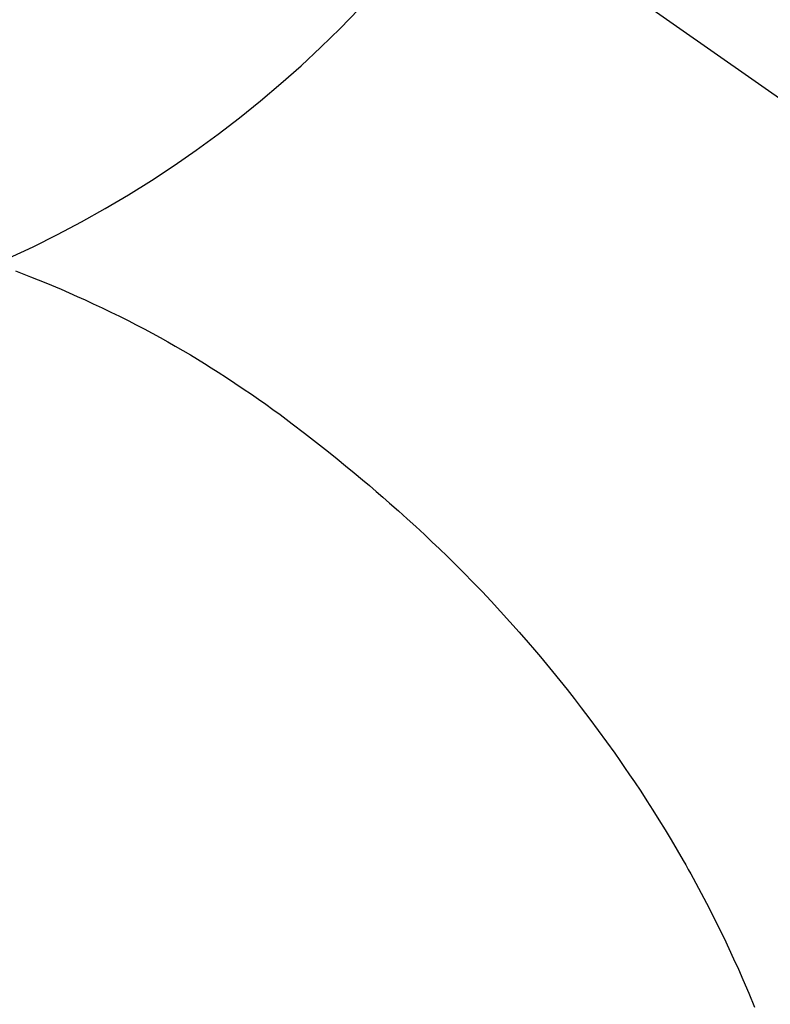
# Model space of a CAD drawing. Extents: x 27948 to 54421, y -11045 to -2175.
# Drawn here: x 43770 to 43783, y -4109 to -4093 of the extents above; entities that cross this region are included whole.
import ezdxf

# ---------------------------------------------------------------- set-up
doc = ezdxf.new("R2010")
doc.units = 0
doc.header["$LTSCALE"] = 50
doc.header["$MEASUREMENT"] = 0
doc.linetypes.add('CENTER2', pattern=[1.125, 0.75, -0.125, 0.125, -0.125])
doc.layers.get('0').update_dxf_attribs({"linetype": 'CONTINUOUS'})
doc.layers.get('DEFPOINTS').update_dxf_attribs({"color": 146, "linetype": 'CONTINUOUS'})
doc.layers.add('150-機器', color=8, linetype='CONTINUOUS')
doc.layers.add('160-文字', color=254, linetype='CONTINUOUS')
doc.styles.add('KH001', font='txt')
doc.dimstyles.new('KH1xx030', dxfattribs={"dimscale": 30, "dimtxt": 2, "dimasz": 0.6, "dimexe": 0.3, "dimexo": 1.2, "dimgap": 0.5, "dimtad": 3, "dimdec": 1, "dimdsep": 46, "dimlunit": 6, "dimtxsty": 'KH001', "dimblk": 'DOT', "dimcen": 1, "dimdle": 1, "dimclrd": 256, "dimclre": 256, "dimclrt": 256, "dimadec": 0, "dimazin": 0, "dimtfac": 1, "dimtdec": 1, "dimtix": 1, "dimtmove": 2, "dimatfit": 3, "dimldrblk": 'CLOSEDBLANK', "dimfxl": 1, "dimtolj": 1, "dimtzin": 0, "dimlwd": -1, "dimlwe": -1, "dimarcsym": 0})

# ---------------------------------------------------------------- blocks, each defined once
blk = doc.blocks.new('F402_H')
at = {"layer": '150-機器', "color": 13, "linetype": 'CENTER2'}
blk.add_line((0, 0), (-244.018, -170.863), dxfattribs=at)
at = {"layer": '150-機器', "color": 13, "linetype": 'Continuous'}
blk.add_lwpolyline([(-7.728, -17.073), (-7.98, -17.172), (-8.232, -17.272), (-8.482, -17.377), (-8.615, -17.435), (-8.749, -17.494), (-8.881, -17.554), (-9.013, -17.615), (-9.157, -17.683), (-9.301, -17.752), (-9.444, -17.822), (-9.586, -17.894), (-9.719, -17.962), (-9.851, -18.031), (-9.983, -18.102), (-10.115, -18.174), (-10.24, -18.244), (-10.365, -18.315), (-10.489, -18.387), (-10.613, -18.46), (-10.729, -18.53), (-10.844, -18.6), (-10.958, -18.672), (-11.072, -18.744), (-11.21, -18.833), (-11.347, -18.924), (-11.483, -19.015), (-11.619, -19.107), (-11.738, -19.19), (-11.856, -19.273), (-11.974, -19.357), (-12.091, -19.442), (-12.293, -19.593), (-12.493, -19.746), (-12.692, -19.901), (-12.889, -20.058), (-13.031, -20.172), (-13.172, -20.286), (-13.312, -20.401), (-13.452, -20.518), (-13.564, -20.612), (-13.676, -20.708), (-13.788, -20.804), (-13.898, -20.901), (-14.043, -21.028), (-14.186, -21.157), (-14.329, -21.287), (-14.47, -21.418), (-14.596, -21.537), (-14.721, -21.656), (-14.845, -21.776), (-14.968, -21.897), (-15.12, -22.05), (-15.272, -22.204), (-15.422, -22.359), (-15.57, -22.516), (-15.726, -22.685), (-15.88, -22.854), (-16.033, -23.026), (-16.183, -23.198), (-16.285, -23.316), (-16.385, -23.435), (-16.485, -23.554), (-16.583, -23.674), (-16.703, -23.822), (-16.822, -23.971), (-16.94, -24.121), (-17.056, -24.272), (-17.197, -24.457), (-17.335, -24.644), (-17.472, -24.831), (-17.608, -25.021), (-17.69, -25.138), (-17.772, -25.256), (-17.853, -25.374), (-17.934, -25.493), (-18.037, -25.648), (-18.138, -25.803), (-18.238, -25.959), (-18.337, -26.116), (-18.439, -26.282), (-18.54, -26.45), (-18.64, -26.619), (-18.738, -26.788), (-18.779, -26.861), (-18.821, -26.934), (-18.862, -27.008), (-18.902, -27.081), (-19.034, -27.325), (-19.163, -27.571), (-19.288, -27.818), (-19.41, -28.068), (-19.49, -28.237), (-19.569, -28.407), (-19.647, -28.578), (-19.722, -28.75), (-19.818, -28.975), (-19.911, -29.202)], dxfattribs=at)
at = {"layer": 'DEFPOINTS'}
blk.add_circle((0, 0), 18.5, dxfattribs=at)
blk = doc.blocks.new('_ClosedBlank')
at = {"color": 0, "linetype": 'ByBlock', "lineweight": -2}
for p, q in [((-1, 0.16667), (0, 0)), ((-1, 0.16667), (-1, -0.16667)), ((0, 0), (-1, -0.16667))]:
    blk.add_line(p, q, dxfattribs=at)
blk = doc.blocks.new('_Dot')
at = {"color": 0, "linetype": 'ByBlock', "lineweight": -2}
blk.add_line((-0.5, 0), (-1, 0), dxfattribs=at)
at = {"color": 0, "linetype": 'ByBlock', "const_width": 0.5}
blk.add_lwpolyline([(-0.25, 0, 1), (0.25, 0, 1)], format="xyb", close=True, dxfattribs=at)

msp = doc.modelspace()

# ---------------------------------------------------------------- block references
at = {"layer": '150-機器', "xscale": -1}
msp.add_blockref('F402_H', (43762.692, -4079.866), dxfattribs=at)

# ---------------------------------------------------------------- leaders
at = {"layer": '160-文字', "annotation_type": 0, "has_hookline": 1, "hookline_direction": 1, "text_width": 1240.203}
msp.add_leader([(44272.684, -4062.887), (43688.224, -5654.043), (43670.224, -5654.043)], dimstyle='KH1xx030', override={"dimgap": 0.5, "dimtad": 1}, dxfattribs=at)
at = {"layer": '160-文字'}
msp.add_leader([(43882.699, -4080.058), (43188.142, -5332.656)], dimstyle='KH1xx030', override={"dimgap": 0.5, "dimtad": 1}, dxfattribs=at)

doc.saveas('drawing.dxf')
